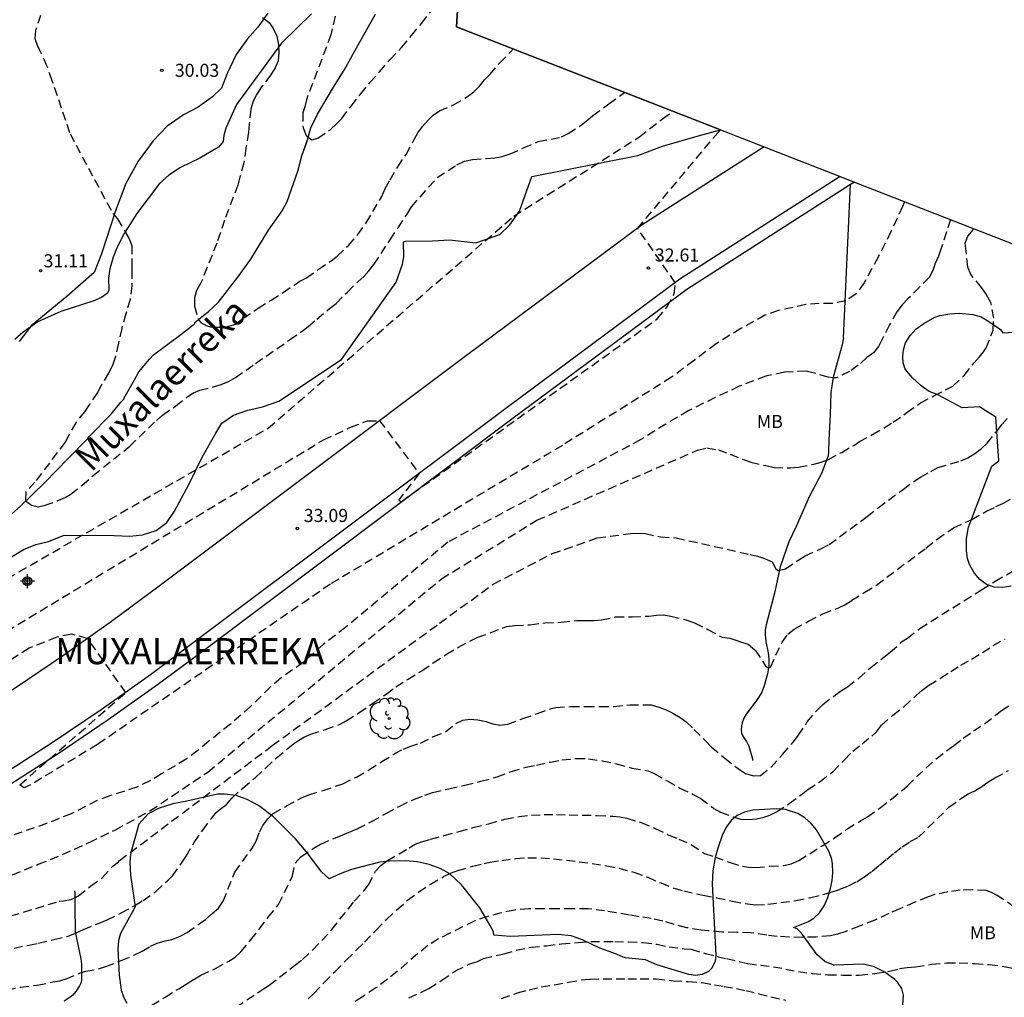
# Model space of a CAD drawing. Units: metres. Extents: x 585544 to 585895, y 4793790 to 4794040.
# Drawn here: x 585680 to 585736, y 4793928 to 4793984 of the extents above; entities that cross this region are included whole.
import ezdxf

# ---------------------------------------------------------------- set-up
doc = ezdxf.new("R2010")
doc.units = ezdxf.units.M
doc.header["$MEASUREMENT"] = 0
doc.linetypes.add('TRAZOS_NORMALES', pattern=[0.75, 0.5, -0.25])
for name, color, linetype in [('010103', 9, 'Continuous'), ('020194', 31, 'TRAZOS_NORMALES'), ('020195', 30, 'TRAZOS_NORMALES'), ('020204', 9, 'Continuous'), ('020306', 9, 'Continuous'), ('020308', 9, 'Continuous'), ('050103', 4, 'Continuous'), ('050304', 5, 'Continuous'), ('060134', 9, 'Continuous'), ('070101', 9, 'Continuous'), ('070104', 3, 'Continuous'), ('100106', 63, 'Continuous'), ('100202', 3, 'Continuous'), ('100301', 7, 'Continuous'), ('Centroides', 1, 'Continuous')]:
    doc.layers.add(name, color=color, linetype=linetype)
doc.styles.add('ARIAL', font='arial.ttf', dxfattribs={"height": 1})
doc.styles.add('ARIALI', font='ariali.ttf', dxfattribs={"height": 1})

# ---------------------------------------------------------------- blocks, each defined once
blk = doc.blocks.new('Centroide')
for points in [[(0.402, 0), (-0.402, 0)], [(0, -0.402), (0, 0.402)]]:
    blk.add_lwpolyline(points)
for radius in [0.256, 0.159]:
    blk.add_circle((0, 0), radius)
blk = doc.blocks.new('ARBOL')
blk.add_circle((0, 0), 0.0587)
for centre, radius, start, end in [((-0.28, 0.855), 0.3, 359.2878, 173.6078), ((0.097, 0.97), 0.21, 23.1565, 160.4665), ((-0.564, 0.381), 0.532, 92.28, 254.58), ((0.438, 0.881), 0.24, 301.578, 139.328), ((0.656, 0.288), 0.443, 319.8556, 114.7656), ((-0.091, 0.321), 0.12, 119.14, 310.56), ((0.819, -0.249), 0.383, 235.5275, 62.0275), ((-0.556, -0.339), 0.555, 142.64, 266.54), ((-0.039, -0.384), 0.21, 189.64, 323.88), ((-0.301, -0.676), 0.45, 213.78, 295.32), ((0.299, -0.624), 0.532, 224.67, 0.24)]:
    blk.add_arc(centre, radius, start, end)
blk = doc.blocks.new('COTAPU')
blk.add_circle((0, 0), 0.075)

msp = doc.modelspace()

# ---------------------------------------------------------------- linework, layer by layer
at = {"layer": '010103'}
for points in [[(585714.608, 4794040.157), (585711.845, 4794033.235), (585709.034, 4794024.286), (585707.328, 4794016.488), (585706.076, 4794004.016), (585704.827, 4793983.68), (585722.539, 4793976.775)], [(585722.539, 4793976.775), (585726.913, 4793975.069)], [(585726.913, 4793975.069), (585727.731, 4793974.75)]]:
    msp.add_lwpolyline(points, dxfattribs=at)
at = {"layer": '010103', "flags": 128}
msp.add_lwpolyline([(585727.731, 4793974.75), (585802.122, 4793945.749)], dxfattribs=at)
at = {"layer": '020194'}
for points, elevation in [([(585680.879, 4793984.346), (585680.591, 4793983.478), (585680.557, 4793983.02), (585680.711, 4793982.576), (585681.095, 4793981.788), (585681.423, 4793980.918), (585682.577, 4793977.538), (585685.035, 4793972.944), (585685.305, 4793972.64), (585685.777, 4793971.852), (585685.989, 4793971.482), (585686.135, 4793971.104), (585686.135, 4793970.138), (585686.13, 4793969.69), (585686.13, 4793968.8), (585686.03, 4793968), (585685.79, 4793967.18), (585685.55, 4793966.33), (585685.36, 4793965.48), (585685.18, 4793964.65), (585685.02, 4793964.2), (585684.8, 4793963.76), (585684.36, 4793963.04), (585684.15, 4793962.64), (585683.66, 4793961.91), (585683.42, 4793961.55), (585682.91, 4793960.9), (585682.46, 4793960.12), (585682.29, 4793959.78), (585680.56, 4793957.49), (585680.04, 4793956.92), (585680.02, 4793956.41), (585680.36, 4793956.15), (585680.77, 4793956.06), (585681.14, 4793956.15), (585681.94, 4793956.44), (585682.29, 4793956.6), (585682.62, 4793956.8), (585683.28, 4793957.31), (585683.91, 4793957.87), (585686.01, 4793959.55), (585687.55, 4793961.04), (585687.9, 4793961.33), (585688.66, 4793961.88), (585689.35, 4793962.42), (585689.69, 4793962.63), (585690.04, 4793962.78), (585690.9, 4793962.98), (585691.28, 4793963.1), (585691.7, 4793963.27), (585692.1, 4793963.5), (585693.25, 4793964.31), (585695.22, 4793965.67), (585696.02, 4793966.24), (585696.29, 4793966.44), (585696.78, 4793966.87), (585697.51, 4793967.48), (585697.89, 4793967.77), (585698.55, 4793968.42), (585699.15, 4793969.02), (585699.49, 4793969.32), (585699.78, 4793969.64), (585700.07, 4793970.01), (585701, 4793971.43), (585701.46, 4793972.12), (585701.98, 4793972.91), (585702.23, 4793973.33), (585703.71, 4793975.01), (585704.84, 4793975.74), (585705.29, 4793975.96), (585705.75, 4793976.06), (585706.55, 4793976.12), (585707.03, 4793976.14), (585707.46, 4793976.22), (585707.91, 4793976.37), (585708.68, 4793976.72), (585709.53, 4793977.08), (585710.87, 4793977.35), (585711.26, 4793977.54), (585712, 4793978.02), (585712.39, 4793978.33), (585712.67, 4793978.59), (585713.6, 4793979.25), (585714.497, 4793979.91)], 30.64), ([(585697.831, 4793984.299), (585697.596, 4793983.237), (585696.187, 4793979.493), (585696.087, 4793979.09), (585695.973, 4793978.745), (585695.989, 4793977.872), (585696.177, 4793977.436), (585696.491, 4793977.192), (585696.845, 4793977.284), (585697.573, 4793977.779), (585697.925, 4793978.099), (585698.217, 4793978.411), (585698.755, 4793979.129), (585699.311, 4793979.825), (585699.841, 4793980.483), (585700.397, 4793981.101), (585700.987, 4793981.783), (585701.663, 4793982.493), (585702.225, 4793983.191), (585702.809, 4793983.881), (585703.357, 4793984.591)], 28.64), ([(585676.38, 4793950.45), (585693.99, 4793960.59), (585708.13, 4793972.8), (585715.35, 4793977.35), (585716.69, 4793978.39), (585717.282, 4793978.824)], 31.64), ([(585678.93, 4793948.9), (585697.17, 4793959.92), (585698.73, 4793960.64), (585699.71, 4793961.02), (585700.4, 4793961.02), (585702.67, 4793957.98), (585701.51, 4793956.46), (585701.63, 4793956.36), (585705.9, 4793959.39), (585716.38, 4793966.88), (585716.94, 4793967.56), (585717.35, 4793968.31), (585717.42, 4793968.96), (585715.25, 4793972.09), (585719.86, 4793977.59), (585720.027, 4793977.754)], 32.64), ([(585730.623, 4793973.623), (585730.5, 4793973.35), (585729.83, 4793971.9), (585729.1, 4793970.44), (585728.29, 4793968.96), (585727.83, 4793968.32), (585727.23, 4793967.92), (585726.46, 4793967.76), (585725.7, 4793967.76), (585724.93, 4793967.7), (585723.35, 4793967.36), (585722.58, 4793967.09), (585721.2, 4793966.33), (585719.78, 4793965.45), (585718.5, 4793964.49), (585717.21, 4793963.52), (585710.92, 4793959.6), (585697.57, 4793951.62), (585684.15, 4793942.38), (585680.23, 4793940.02), (585679.91, 4793939.89), (585679.69, 4793940.07), (585685.79, 4793945.38), (585683.59, 4793948.48), (585682.66, 4793948.74), (585681.81, 4793948.56), (585680.23, 4793947.93), (585672.31, 4793942.84)], 33.64), ([(585679.26, 4793934.88), (585680.75, 4793935.49), (585682.15, 4793936.05), (585683.68, 4793936.75), (585685.19, 4793937.48), (585687.18, 4793938.56), (585690.5, 4793940.8), (585703.96, 4793951.92), (585709.45, 4793955.29), (585718.69, 4793959.32), (585719.24, 4793959.46), (585719.9, 4793959.34), (585720.57, 4793959.09), (585721.4, 4793958.76), (585721.76, 4793958.63), (585722.63, 4793958.44), (585723.11, 4793958.33), (585724.05, 4793958.3), (585724.52, 4793958.35), (585725.39, 4793958.52), (585725.82, 4793958.63), (585726.239, 4793958.791), (585726.997, 4793959.199), (585727.689, 4793959.599), (585728.019, 4793959.815), (585728.767, 4793960.225), (585729.447, 4793960.611), (585729.965, 4793960.937), (585730.751, 4793961.487), (585731.533, 4793962.045), (585732.311, 4793962.451), (585733.049, 4793962.835), (585733.403, 4793963.009), (585734.053, 4793963.627), (585734.621, 4793964.355), (585734.93, 4793964.7), (585735.17, 4793964.99), (585735.32, 4793965.21), (585735.71, 4793966.23), (585735.76, 4793966.93), (585735.58, 4793967.83), (585735.33, 4793968.28), (585735.05, 4793968.68), (585734.43, 4793969.43), (585734.25, 4793969.86), (585734.17, 4793970.78), (585734.11, 4793971.23), (585734.26, 4793971.65), (585734.62, 4793972.065)], 35.64), ([(585669.84, 4793929.7), (585681.95, 4793933.36), (585682.2, 4793933.38), (585682.64, 4793933.46), (585683.06, 4793933.67), (585683.76, 4793934.23), (585684.44, 4793934.73), (585685.04, 4793935.38), (585685.36, 4793935.63), (585685.43, 4793935.71), (585694.22, 4793942.32), (585703.84, 4793949.36), (585706.94, 4793951.61), (585710.34, 4793953.37), (585712.93, 4793954.27), (585714.85, 4793954.53), (585715.27, 4793954.54), (585715.68, 4793954.52), (585716.57, 4793954.34), (585717.47, 4793954.28), (585721.723, 4793953.322), (585722.157, 4793953.226), (585722.553, 4793953.09), (585723.001, 4793952.894), (585723.209, 4793952.502), (585723.335, 4793952.39), (585723.767, 4793952.492), (585724.537, 4793953.022), (585724.901, 4793953.236), (585725.793, 4793953.65), (585726.271, 4793953.896), (585728.459, 4793955.501), (585729.091, 4793956.011), (585730.529, 4793957.067), (585731.147, 4793957.527), (585731.541, 4793957.773), (585732.135, 4793958.099), (585732.535, 4793958.325), (585733.863, 4793958.703), (585734.259, 4793958.887), (585734.661, 4793959.137), (585735.045, 4793959.417), (585735.367, 4793959.725), (585735.965, 4793960.461), (585736.227, 4793960.819), (585736.519, 4793961.153)], 36.64), ([(585679.36, 4793930.67), (585680.2, 4793930.84), (585680.76, 4793930.95), (585681.64, 4793931.16), (585682.47, 4793931.36), (585682.89, 4793931.52), (585683.36, 4793931.74), (585684.25, 4793932.11), (585684.71, 4793932.29), (585685.52, 4793932.69), (585686.31, 4793933.12), (585686.79, 4793933.41), (585687.51, 4793933.93), (585688.16, 4793934.52), (585688.47, 4793934.83), (585688.99, 4793935.55), (585689.26, 4793935.96), (585689.72, 4793936.75), (585690.22, 4793937.46), (585690.72, 4793938.13), (585690.98, 4793938.48), (585691.21, 4793938.67), (585691.58, 4793938.93), (585691.89, 4793939.29), (585692.52, 4793939.88), (585693.25, 4793940.49), (585693.84, 4793941.04), (585694.46, 4793941.61), (585695.14, 4793942.18), (585695.52, 4793942.49), (585695.74, 4793942.64), (585696.03, 4793942.8), (585696.43, 4793942.97), (585697.28, 4793943.25), (585698.09, 4793943.54), (585698.48, 4793943.74), (585699.21, 4793944.2), (585700, 4793944.76), (585700.78, 4793945.28), (585701.33, 4793945.7), (585702.01, 4793946.13), (585702.83, 4793946.63), (585703.49, 4793947.08), (585704.24, 4793947.58), (585704.93, 4793947.98), (585705.6, 4793948.34), (585706.05, 4793948.56), (585706.77, 4793948.81), (585707.7, 4793949.18), (585708.19, 4793949.23), (585709.06, 4793949.27), (585709.91, 4793949.39), (585710.85, 4793949.42), (585711.75, 4793949.53), (585712.277, 4793949.526), (585712.736, 4793949.52), (585713.178, 4793949.562), (585713.976, 4793949.728), (585714.94, 4793949.738), (585715.895, 4793949.776), (585716.341, 4793949.828), (585716.759, 4793949.842), (585717.163, 4793949.774), (585718.091, 4793949.538), (585718.531, 4793949.382), (585719.297, 4793949.012), (585720.115, 4793948.554), (585720.559, 4793948.496), (585721.011, 4793948.352), (585721.179, 4793948.284), (585721.609, 4793948.152), (585722.018, 4793947.812), (585722.616, 4793946.917), (585722.785, 4793946.785), (585722.897, 4793946.838), (585723.568, 4793948.274), (585723.893, 4793948.728), (585724.269, 4793949.026), (585725.095, 4793949.476), (585725.921, 4793949.91), (585726.805, 4793950.25), (585727.149, 4793950.41), (585727.587, 4793950.682), (585728.325, 4793951.144), (585728.999, 4793951.56), (585731.851, 4793953.689), (585732.489, 4793954.203), (585733.437, 4793954.847), (585734.141, 4793955.173), (585734.489, 4793955.325), (585735.333, 4793955.823), (585735.879, 4793956.077), (585736.279, 4793956.253), (585737.059, 4793956.695)], 37.64), ([(585678.95, 4793928.27), (585679.73, 4793928.42), (585680.69, 4793928.54), (585681.61, 4793928.72), (585681.99, 4793928.79), (585682.35, 4793928.9), (585683.11, 4793929.22), (585683.48, 4793929.33), (585684.22, 4793929.47), (585684.63, 4793929.6), (585685.53, 4793929.96), (585686.29, 4793930.28), (585686.73, 4793930.49), (585687.2, 4793930.77), (585687.59, 4793930.95), (585688.06, 4793931.09), (585688.44, 4793931.17), (585688.88, 4793931.34), (585689.32, 4793931.57), (585690.02, 4793932.06), (585690.37, 4793932.32), (585690.75, 4793932.65), (585691.12, 4793932.97), (585691.39, 4793933.36), (585692.06, 4793935.04), (585693.06, 4793936.41), (585693.3, 4793936.82), (585693.48, 4793937.33), (585693.67, 4793937.73), (585693.96, 4793938.1), (585694.27, 4793938.41), (585695.03, 4793938.85), (585695.9, 4793939.32), (585696.33, 4793939.49), (585697.14, 4793939.74), (585697.85, 4793939.98), (585698.28, 4793940.13), (585699.06, 4793940.51), (585699.78, 4793940.92), (585700.52, 4793941.4), (585701.24, 4793941.84), (585701.77, 4793942.12), (585702.13, 4793942.26), (585702.76, 4793942.47), (585703.5, 4793942.84), (585704.2, 4793943.12), (585704.82, 4793943.62), (585705.19, 4793943.79), (585705.6, 4793943.85), (585706.046, 4793943.808), (585706.522, 4793943.7), (585706.91, 4793943.568), (585707.324, 4793943.488), (585707.78, 4793943.556), (585708.644, 4793943.876), (585709.478, 4793944.168), (585710.29, 4793944.462), (585710.536, 4793944.51), (585711.402, 4793944.57), (585712.275, 4793944.576), (585713.093, 4793944.574), (585713.883, 4793944.578), (585714.805, 4793944.662), (585715.601, 4793944.676), (585716.021, 4793944.666), (585716.477, 4793944.538), (585716.895, 4793944.372), (585717.287, 4793944.18), (585717.707, 4793943.932), (585718.041, 4793943.684), (585718.487, 4793943.256), (585719.163, 4793942.59), (585719.503, 4793942.24), (585720.263, 4793941.604), (585720.901, 4793941.102), (585721.175, 4793940.898), (585721.465, 4793940.714), (585721.921, 4793940.586), (585722.317, 4793940.594), (585722.943, 4793941.076), (585723.595, 4793941.818), (585724.227, 4793942.546), (585724.497, 4793942.9), (585725.019, 4793943.688), (585725.561, 4793944.338), (585725.905, 4793944.68), (585726.639, 4793945.244), (585726.979, 4793945.488), (585727.323, 4793945.7), (585727.971, 4793946.19), (585728.667, 4793946.816), (585729.423, 4793947.412), (585729.793, 4793947.698), (585730.445, 4793948.286), (585730.785, 4793948.504), (585731.495, 4793949.065), (585735.053, 4793951.293), (585735.829, 4793951.779), (585738.985, 4793953.589)], 38.64), ([(585692.128, 4793927.267), (585693.716, 4793928.323), (585694.044, 4793928.527), (585695.5, 4793929.663), (585695.956, 4793930.019), (585696.556, 4793930.559), (585697.652, 4793931.735), (585698.936, 4793933.367), (585699.512, 4793933.987), (585699.768, 4793934.299), (585700.168, 4793935.099), (585700.492, 4793935.447), (585700.848, 4793935.707), (585701.52, 4793936.087), (585702.1, 4793936.443), (585702.452, 4793936.647), (585702.816, 4793936.791), (585703.336, 4793936.935), (585704.112, 4793937.142), (585704.972, 4793937.382), (585705.784, 4793937.602), (585706.688, 4793937.826), (585707.615, 4793938.09), (585708.423, 4793938.242), (585709.143, 4793938.322), (585709.879, 4793938.35), (585710.587, 4793938.35), (585711.311, 4793938.334), (585712.075, 4793938.322), (585712.923, 4793938.302), (585713.823, 4793938.254), (585714.235, 4793938.218), (585714.631, 4793938.146), (585715.459, 4793937.894), (585716.263, 4793937.558), (585717.043, 4793937.174), (585717.623, 4793936.938), (585718.359, 4793936.614), (585719.099, 4793936.118), (585719.695, 4793935.914), (585720.571, 4793935.586), (585721.279, 4793935.382), (585721.627, 4793935.326), (585722.059, 4793935.306), (585722.859, 4793935.378), (585723.663, 4793935.418), (585724.099, 4793935.518), (585724.531, 4793935.71), (585725.167, 4793936.098), (585725.871, 4793936.558), (585726.587, 4793937.014), (585727.299, 4793937.51), (585728.079, 4793937.99), (585728.479, 4793938.222), (585729.207, 4793938.734), (585729.859, 4793939.246), (585730.487, 4793939.746), (585730.783, 4793940.002), (585731.295, 4793940.522), (585731.855, 4793941.034), (585732.439, 4793941.558), (585733.027, 4793942.018), (585733.451, 4793942.322), (585733.999, 4793942.742), (585734.591, 4793943.162), (585735.219, 4793943.582), (585735.879, 4793944.098), (585736.199, 4793944.342), (585736.879, 4793944.774)], 40.64), ([(585696.28, 4793927.751), (585696.612, 4793928.051), (585697.2, 4793928.687), (585697.832, 4793929.315), (585698.48, 4793929.971), (585699.072, 4793930.567), (585699.52, 4793931.011), (585700.2, 4793931.707), (585700.8, 4793932.311), (585701.392, 4793932.871), (585702.008, 4793933.423), (585702.644, 4793933.895), (585703.324, 4793934.343), (585704.08, 4793934.779), (585704.484, 4793934.975), (585704.907, 4793935.139), (585705.755, 4793935.374), (585706.411, 4793935.53), (585706.747, 4793935.61), (585707.427, 4793935.714), (585708.243, 4793935.822), (585708.935, 4793935.87), (585709.679, 4793935.862), (585710.411, 4793935.802), (585711.155, 4793935.722), (585711.883, 4793935.638), (585712.627, 4793935.542), (585713.471, 4793935.394), (585714.167, 4793935.262), (585715.039, 4793935.03), (585715.831, 4793934.746), (585716.591, 4793934.414), (585717.327, 4793934.122), (585717.911, 4793933.954), (585718.643, 4793933.798), (585719.019, 4793933.71), (585719.799, 4793933.566), (585720.703, 4793933.374), (585721.575, 4793933.21), (585722.063, 4793933.166), (585722.755, 4793933.19), (585723.491, 4793933.282), (585724.351, 4793933.398), (585725.219, 4793933.582), (585725.911, 4793933.746), (585726.399, 4793933.886), (585726.887, 4793934.054), (585727.391, 4793934.25), (585727.867, 4793934.486), (585728.307, 4793934.774), (585728.743, 4793935.102), (585729.171, 4793935.446), (585729.599, 4793935.786), (585730.031, 4793936.146), (585730.471, 4793936.502), (585730.939, 4793936.798), (585731.427, 4793937.054), (585733.175, 4793938.782), (585733.891, 4793939.298), (585734.287, 4793939.554), (585734.663, 4793939.718), (585735.071, 4793939.974), (585735.415, 4793940.226), (585735.823, 4793940.474), (585736.603, 4793940.882)], 41.64), ([(585736.939, 4793933.006), (585736.283, 4793933.49), (585735.951, 4793933.698), (585735.615, 4793933.874), (585735.307, 4793933.978), (585734.495, 4793934.018), (585733.811, 4793933.998), (585733.107, 4793933.898), (585732.363, 4793933.746), (585731.975, 4793933.622), (585731.207, 4793933.302), (585730.343, 4793932.93), (585729.707, 4793932.65), (585728.911, 4793932.274), (585728.031, 4793931.934), (585727.175, 4793931.606), (585726.763, 4793931.474), (585726.347, 4793931.382), (585725.523, 4793931.298), (585724.743, 4793931.282), (585723.967, 4793931.294), (585723.275, 4793931.342), (585722.683, 4793931.41), (585721.783, 4793931.55), (585720.959, 4793931.57), (585720.119, 4793931.578), (585719.335, 4793931.67), (585718.899, 4793931.69), (585718.079, 4793931.842), (585717.347, 4793932.022), (585716.699, 4793932.222), (585716.035, 4793932.362), (585715.331, 4793932.474), (585714.779, 4793932.57), (585714.035, 4793932.702), (585713.351, 4793932.814), (585712.411, 4793932.93), (585711.519, 4793932.934), (585710.663, 4793932.934), (585709.859, 4793932.934), (585708.991, 4793932.926), (585708.159, 4793932.855), (585707.391, 4793932.703), (585706.623, 4793932.487), (585705.871, 4793932.227), (585705.167, 4793931.891), (585704.439, 4793931.523), (585703.783, 4793931.191), (585703.171, 4793930.811), (585702.583, 4793930.331), (585701.991, 4793929.827), (585701.415, 4793929.319), (585700.851, 4793928.879), (585700.187, 4793928.379), (585699.415, 4793927.871), (585698.808, 4793927.483)], 42.64), ([(585702.083, 4793927.799), (585702.847, 4793928.147), (585703.227, 4793928.343), (585703.975, 4793928.819), (585704.763, 4793929.351), (585705.587, 4793929.763), (585706.027, 4793929.903), (585706.371, 4793930.075), (585707.187, 4793930.259), (585707.559, 4793930.335), (585708.259, 4793930.547), (585709.103, 4793930.719), (585709.999, 4793930.803), (585710.863, 4793930.915), (585711.835, 4793930.998), (585712.555, 4793931.038), (585713.335, 4793931.046), (585713.935, 4793931.042), (585714.727, 4793931.022), (585715.563, 4793930.986), (585716.371, 4793930.886), (585717.071, 4793930.738), (585717.935, 4793930.63), (585718.327, 4793930.602), (585719.159, 4793930.358), (585719.827, 4793930.186), (585720.371, 4793930.062), (585721.091, 4793929.894), (585721.595, 4793929.774), (585722.323, 4793929.678), (585723.063, 4793929.594), (585723.779, 4793929.462), (585724.503, 4793929.318), (585725.299, 4793929.21), (585726.195, 4793929.13), (585727.071, 4793929.118), (585728.011, 4793929.11), (585728.903, 4793929.198), (585729.747, 4793929.338), (585730.319, 4793929.486), (585730.759, 4793929.558), (585731.251, 4793929.598), (585732.167, 4793929.734), (585733.043, 4793929.81), (585733.763, 4793929.81), (585734.651, 4793929.786), (585735.483, 4793929.722), (585736.342, 4793929.61), (585737.022, 4793929.482)], 43.64)]:
    msp.add_lwpolyline(points, dxfattribs=dict(at, elevation=elevation))
at = {"layer": '020195'}
for points, elevation in [([(585693.649, 4793984.231), (585694.033, 4793983.933), (585694.279, 4793983.597), (585694.483, 4793983.143), (585694.585, 4793982.671), (585694.595, 4793982.203), (585694.561, 4793981.729), (585694.381, 4793981.325), (585694.133, 4793980.929), (585693.603, 4793980.237), (585693.337, 4793979.822), (585693.127, 4793979.416), (585692.991, 4793978.95), (585692.895, 4793978.082), (585692.859, 4793977.62), (585692.699, 4793976.72), (585692.585, 4793975.864), (585692.357, 4793975.03), (585692.243, 4793974.584), (585691.47, 4793972.56), (585691.03, 4793971.24), (585690.18, 4793969.11), (585690.09, 4793968.91), (585689.85, 4793968.51), (585689.75, 4793968.09), (585689.75, 4793967.62), (585689.97, 4793966.83), (585690.11, 4793966.68), (585690.45, 4793966.48), (585690.67, 4793966.43), (585690.88, 4793966.4), (585691.5, 4793966.41), (585692.01, 4793966.54), (585692.09, 4793966.58), (585692.18, 4793966.64), (585692.54, 4793966.92), (585693.3, 4793967.42), (585693.41, 4793967.5), (585694.15, 4793967.96), (585694.84, 4793968.4), (585695.47, 4793968.83), (585695.81, 4793969.06), (585696.18, 4793969.25), (585696.87, 4793969.73), (585697.61, 4793970.22), (585697.96, 4793970.49), (585698.6, 4793971.11), (585699.14, 4793971.74), (585699.63, 4793972.41), (585700.53, 4793973.93), (585700.72, 4793974.39), (585701, 4793974.89), (585701.44, 4793975.63), (585701.92, 4793976.35), (585702.39, 4793977.2), (585702.6, 4793977.58), (585702.86, 4793977.96), (585703.17, 4793978.3), (585703.49, 4793978.6), (585703.85, 4793978.85), (585704.66, 4793979.19), (585705.45, 4793979.67), (585705.83, 4793979.95), (585706.15, 4793980.27), (585706.44, 4793980.64), (585706.74, 4793980.94), (585707.31, 4793981.61), (585708, 4793982.31), (585708.076, 4793982.413)], 29.64), ([(585733.262, 4793972.594), (585732.67, 4793970.78), (585732.57, 4793970.48), (585732.38, 4793970.06), (585732.24, 4793969.66), (585732.03, 4793969.27), (585731.48, 4793968.71), (585730.81, 4793968.03), (585730.48, 4793967.69), (585730.18, 4793967.29), (585729.75, 4793966.53), (585729.33, 4793965.72), (585729.11, 4793965.3), (585728.82, 4793964.93), (585728.45, 4793964.65), (585727.95, 4793964.21), (585727.45, 4793963.85), (585726.68, 4793963.48), (585726.5, 4793963.48), (585726.22, 4793963.52), (585725.19, 4793963.82), (585724.96, 4793963.87), (585723.7, 4793963.81), (585722.63, 4793963.58), (585721.1, 4793963), (585719.72, 4793962.35), (585718.19, 4793961.6), (585716.87, 4793960.83), (585715.44, 4793959.93), (585704.32, 4793954.03), (585698.45, 4793949.13), (585697.17, 4793948.16), (585696, 4793947.11), (585694.72, 4793946.2), (585694.12, 4793945.7), (585692.97, 4793944.57), (585691.81, 4793943.55), (585690.57, 4793942.57), (585689.95, 4793942.05), (585689.26, 4793941.55), (585687.85, 4793940.69), (585687.18, 4793940.29), (585686.42, 4793939.93), (585684.87, 4793939.43), (585684.14, 4793939.16), (585682.65, 4793938.4), (585681.23, 4793937.83), (585670.38, 4793934.15)], 34.64), ([(585687.29, 4793927.373), (585688.054, 4793927.849), (585688.838, 4793928.325), (585689.262, 4793928.593), (585689.702, 4793928.869), (585690.106, 4793929.113), (585690.95, 4793929.497), (585691.722, 4793929.913), (585692.074, 4793930.141), (585692.414, 4793930.457), (585692.974, 4793931.129), (585693.47, 4793931.753), (585693.99, 4793932.441), (585694.586, 4793933.185), (585695.38, 4793934.82), (585695.54, 4793935.55), (585695.87, 4793935.92), (585696.57, 4793936.4), (585697.01, 4793936.65), (585697.85, 4793937.02), (585698.286, 4793937.189), (585698.75, 4793937.381), (585699.114, 4793937.525), (585699.93, 4793937.949), (585700.778, 4793938.421), (585701.554, 4793938.844), (585702.398, 4793939.244), (585703.01, 4793939.468), (585703.45, 4793939.62), (585704.374, 4793939.84), (585705.298, 4793940.04), (585706.226, 4793940.268), (585707.162, 4793940.52), (585707.978, 4793940.828), (585708.83, 4793941.084), (585709.433, 4793941.204), (585710.229, 4793941.372), (585710.893, 4793941.5), (585711.733, 4793941.584), (585712.425, 4793941.564), (585713.213, 4793941.448), (585714.041, 4793941.268), (585714.925, 4793941.028), (585715.865, 4793940.876), (585716.209, 4793940.72), (585716.949, 4793940.284), (585717.685, 4793939.88), (585718.453, 4793939.516), (585718.885, 4793939.284), (585719.645, 4793938.7), (585720.025, 4793938.492), (585720.749, 4793938.216), (585721.173, 4793938.096), (585721.609, 4793938.072), (585722.093, 4793938.1), (585722.465, 4793938.18), (585722.853, 4793938.324), (585723.241, 4793938.512), (585723.973, 4793938.988), (585724.661, 4793939.492), (585725.045, 4793939.796), (585725.753, 4793940.26), (585726.485, 4793940.82), (585727.161, 4793941.508), (585727.633, 4793941.992), (585728.177, 4793942.432), (585728.725, 4793942.872), (585729.009, 4793943.104), (585729.281, 4793943.5), (585729.945, 4793944.064), (585730.585, 4793944.576), (585731.289, 4793945.208), (585731.633, 4793945.512), (585732.005, 4793945.792), (585732.713, 4793946.224), (585733.285, 4793946.588), (585733.861, 4793946.956), (585734.477, 4793947.304), (585735.109, 4793947.676), (585735.717, 4793948.087), (585736.401, 4793948.455)], 39.64), ([(585707.417, 4793927.769), (585708.345, 4793928.093), (585709.005, 4793928.269), (585709.705, 4793928.429), (585710.457, 4793928.561), (585711.265, 4793928.705), (585712.009, 4793928.833), (585712.525, 4793928.885), (585713.269, 4793928.893), (585714.009, 4793928.893), (585714.693, 4793928.892), (585715.405, 4793928.892), (585716.325, 4793928.892), (585717.301, 4793928.788), (585718.165, 4793928.744), (585718.969, 4793928.68), (585719.673, 4793928.56), (585720.229, 4793928.464), (585720.941, 4793928.34), (585721.477, 4793928.224), (585722.229, 4793928.04), (585722.921, 4793927.864), (585723.761, 4793927.676)], 44.64)]:
    msp.add_lwpolyline(points, dxfattribs=dict(at, elevation=elevation))
at = {"layer": '050103', "flags": 128}
for points in [[(585678.51, 4793955.04), (585679.72, 4793956.11), (585681.13, 4793957.47), (585682.47, 4793958.84), (585683.59, 4793959.97), (585683.61, 4793959.98), (585683.61, 4793960), (585683.66, 4793960.1), (585684.94, 4793961.4), (585685.51, 4793962.09), (585685.67, 4793962.25), (585685.7, 4793962.31), (585685.71, 4793962.38), (585685.72, 4793962.39), (585685.73, 4793962.42), (585685.75, 4793962.44), (585686.29, 4793963.38), (585686.54, 4793963.84), (585687.15, 4793964.57), (585687.39, 4793964.81), (585688.96, 4793965.99), (585689.66, 4793966.54), (585689.71, 4793966.56), (585689.75, 4793966.6), (585689.76, 4793966.62), (585689.76, 4793966.67), (585689.78, 4793966.7), (585690.55, 4793967.3), (585691.1, 4793967.83), (585692.24, 4793969.29), (585692.98, 4793970.32), (585694.01, 4793971.98), (585694.78, 4793973.09), (585695.07, 4793973.64), (585695.69, 4793975.39), (585695.92, 4793976.26), (585696.247, 4793977.192), (585696.439, 4793977.867), (585696.819, 4793978.659), (585697.739, 4793980.215), (585698.363, 4793981.195), (585699.235, 4793982.783), (585700.155, 4793984.411)], [(585727.11, 4793965.79), (585727.03, 4793965.38), (585726.51, 4793963.53), (585726.38, 4793962.65), (585726.33, 4793961.38), (585726.25, 4793959.91), (585726.24, 4793959.25), (585726.22, 4793958.99), (585726.17, 4793958.84), (585725.829, 4793957.985), (585725.131, 4793956.633), (585724.375, 4793954.932), (585723.951, 4793954.044), (585723.449, 4793952.612), (585723.121, 4793951.09), (585722.647, 4793949.274), (585722.601, 4793948.99), (585722.591, 4793948.71), (585722.627, 4793948.322), (585722.775, 4793947.668), (585722.801, 4793947.3), (585722.803, 4793947.188), (585722.801, 4793946.906), (585722.719, 4793946.458), (585722.523, 4793945.696), (585722.373, 4793945.352), (585722.093, 4793944.912), (585721.495, 4793944.134), (585721.357, 4793943.9), (585721.261, 4793943.632), (585721.227, 4793943.462), (585721.219, 4793943.184), (585721.227, 4793943.078), (585721.237, 4793943.03), (585721.269, 4793942.938), (585721.379, 4793942.742), (585721.479, 4793942.622), (585721.523, 4793942.554), (585721.645, 4793942.288), (585721.865, 4793941.552), (585721.869, 4793941.528), (585721.869, 4793941.46)]]:
    msp.add_lwpolyline(points, dxfattribs=at)
at = {"layer": '050103'}
for points in [[(585678.51, 4793955.04), (585679.72, 4793956.11), (585681.13, 4793957.47), (585682.47, 4793958.84), (585683.59, 4793959.97), (585683.61, 4793959.98), (585683.61, 4793960), (585683.66, 4793960.1), (585684.94, 4793961.4), (585685.51, 4793962.09), (585685.67, 4793962.25), (585685.7, 4793962.31), (585685.71, 4793962.38), (585685.72, 4793962.39), (585685.73, 4793962.42), (585685.75, 4793962.44), (585686.29, 4793963.38), (585686.54, 4793963.84), (585687.15, 4793964.57), (585687.39, 4793964.81), (585688.96, 4793965.99), (585689.66, 4793966.54), (585689.71, 4793966.56), (585689.75, 4793966.6), (585689.76, 4793966.62), (585689.76, 4793966.67), (585689.78, 4793966.7), (585690.55, 4793967.3), (585691.1, 4793967.83), (585692.24, 4793969.29), (585692.98, 4793970.32), (585694.01, 4793971.98), (585694.78, 4793973.09), (585695.07, 4793973.64), (585695.69, 4793975.39), (585695.92, 4793976.26), (585696.2, 4793977.06)], [(585727.11, 4793965.79), (585727.51, 4793974.609)], [(585727.11, 4793965.79), (585727.03, 4793965.38), (585726.51, 4793963.53), (585726.38, 4793962.65), (585726.33, 4793961.38), (585726.25, 4793959.91), (585726.24, 4793959.25), (585726.22, 4793958.99), (585726.17, 4793958.84)]]:
    msp.add_lwpolyline(points, dxfattribs=at)
at = {"layer": '060134'}
for points in [[(585722.539, 4793976.775), (585715.52, 4793972.29), (585705.4, 4793964.77), (585687.7, 4793951.49), (585684.97, 4793949.46), (585682.2, 4793947.5), (585679.42, 4793945.62), (585676.57, 4793943.79), (585673.68, 4793942.03), (585670.76, 4793940.31), (585667.97, 4793938.79), (585665.08, 4793937.46), (585662.12, 4793936.29), (585659.11, 4793935.3), (585656.12, 4793934.51), (585654.14, 4793934.19), (585651.99, 4793933.88), (585649.85, 4793933.6), (585647.69, 4793933.32), (585645.53, 4793933.08), (585644.98, 4793933.022), (585643.641, 4793932.94)], [(585726.913, 4793975.069), (585717.68, 4793969.16), (585707.67, 4793961.73), (585689.98, 4793948.46), (585687.2, 4793946.39), (585684.37, 4793944.38), (585681.5, 4793942.44), (585678.58, 4793940.57), (585675.62, 4793938.77), (585672.66, 4793937.02), (585669.67, 4793935.4), (585666.58, 4793933.97), (585663.41, 4793932.72), (585660.18, 4793931.66), (585656.89, 4793930.79), (585654.71, 4793930.44), (585652.52, 4793930.12), (585650.33, 4793929.83), (585648.14, 4793929.55), (585645.94, 4793929.3), (585644.045, 4793929.156)]]:
    msp.add_lwpolyline(points, dxfattribs=at)
at = {"layer": '070101', "flags": 128}
msp.add_lwpolyline([(585693.973, 4793984.469), (585693.383, 4793983.675), (585692.795, 4793983.007), (585692.143, 4793982.103), (585691.617, 4793981.002), (585691.289, 4793980.158), (585690.787, 4793979.65), (585689.949, 4793979.056), (585689.117, 4793978.624), (585688.169, 4793977.97), (585687.361, 4793977.132), (585686.501, 4793975.95), (585685.787, 4793974.674), (585685.193, 4793973.1), (585684.387, 4793970.622), (585683.957, 4793969.54), (585682.399, 4793968.172), (585680.349, 4793966.478), (585679.64, 4793965.57)], dxfattribs=at)
at = {"layer": '070101'}
msp.add_lwpolyline([(585727.731, 4793974.75), (585727.51, 4793974.609), (585718.08, 4793968.58), (585708.09, 4793961.16), (585690.41, 4793947.89), (585687.62, 4793945.82), (585684.77, 4793943.8), (585681.89, 4793941.85), (585678.96, 4793939.97), (585675.98, 4793938.16), (585673.01, 4793936.41), (585669.99, 4793934.77), (585666.86, 4793933.32), (585663.65, 4793932.05), (585660.38, 4793930.98), (585657.03, 4793930.1), (585654.82, 4793929.74), (585652.62, 4793929.42), (585650.42, 4793929.13), (585648.22, 4793928.85), (585646.02, 4793928.6), (585644.133, 4793928.45)], dxfattribs=at)
at = {"layer": '070104'}
msp.add_lwpolyline([(585682.84, 4793933.97), (585682.85, 4793933.86), (585682.85, 4793932.84), (585682.87, 4793931.81), (585682.87, 4793931.6), (585683.2, 4793930.05), (585683.24, 4793929.74), (585683.23, 4793929.6), (585683.23, 4793928.78), (585683.19, 4793928.64), (585683.12, 4793928.5), (585682.91, 4793928.17), (585682.73, 4793927.96), (585682.59, 4793927.84), (585682.23, 4793927.61)], dxfattribs=at)
at = {"layer": '100106', "color": 63, "flags": 128}
for points in [[(585704.825, 4793983.679), (585705.735, 4793998.409)], [(585696.485, 4793984.439), (585694.755, 4793982.739), (585692.165, 4793979.21), (585691.545, 4793977.86), (585691.425, 4793977.44), (585691.395, 4793977.08), (585691.125, 4793976.76), (585690.045, 4793976.13), (585688.935, 4793975.59), (585688.265, 4793975.16), (585687.735, 4793974.67), (585686.415, 4793972.95), (585685.655, 4793971.74), (585685.255, 4793970.92), (585685.065, 4793970.43), (585684.875, 4793969.77), (585684.795, 4793969.22), (585684.815, 4793968.53), (585684.735, 4793968.36), (585684.395, 4793968.12), (585683.945, 4793967.91), (585682.045, 4793967.3), (585680.715, 4793966.71), (585679.875, 4793966.12), (585679.405, 4793965.69)], [(585678.54, 4793952.78), (585679.89, 4793953.6), (585680.6, 4793953.89), (585681.34, 4793954.07), (585682.23, 4793954.43), (585685.12, 4793954.41), (585686.01, 4793954.38), (585686.75, 4793954.45), (585687.54, 4793954.7), (585688.14, 4793955.17), (585688.6, 4793955.81), (585689.41, 4793957.35), (585690.19, 4793958.92), (585690.97, 4793960.31), (585691.32, 4793960.88), (585691.99, 4793961.34), (585692.81, 4793961.63), (585693.66, 4793961.81), (585694.59, 4793962.14), (585698.21, 4793964.54), (585701.36, 4793969), (585701.72, 4793970.03), (585701.79, 4793970.46), (585701.78, 4793971.31), (585701.88, 4793971.35), (585703.44, 4793971.38), (585704.42, 4793971.42), (585705.94, 4793971.26), (585707.32, 4793971.73), (585707.89, 4793972.3), (585708.46, 4793973.08), (585709.16, 4793975.08), (585715.26, 4793976.28), (585716.69, 4793976.82), (585718.82, 4793977.44), (585720.027, 4793977.754), (585704.825, 4793983.679)], [(585736.76, 4793951.503), (585736.252, 4793951.412), (585735.771, 4793951.435), (585735.338, 4793951.589), (585734.954, 4793951.873), (585734.63, 4793952.265), (585734.364, 4793952.747), (585734.242, 4793953.093), (585734.178, 4793953.539), (585734.19, 4793954.236), (585734.307, 4793954.899), (585735.645, 4793958.406), (585736.046, 4793958.716), (585735.875, 4793961.214), (585734.93, 4793961.813), (585733.931, 4793961.769), (585732.497, 4793962.535), (585732.03, 4793962.71), (585731.58, 4793963.02), (585731.08, 4793963.48), (585730.66, 4793963.99), (585730.53, 4793964.35), (585730.52, 4793964.71), (585730.55, 4793965.09), (585730.68, 4793965.51), (585730.94, 4793965.93), (585731.29, 4793966.3), (585731.73, 4793966.62), (585732.36, 4793966.97), (585732.64, 4793967.07), (585733.22, 4793967.17), (585733.76, 4793967.21), (585734.55, 4793967.14), (585735.03, 4793966.99), (585735.42, 4793966.77), (585736.14, 4793966.26), (585736.28, 4793966.08), (585737.26, 4793966.14)], [(585691.07, 4793939.52), (585689.31, 4793939.12), (585688.49, 4793938.97), (585687.71, 4793938.72), (585687.07, 4793938.4), (585686.54, 4793937.79), (585686.08, 4793936.15), (585686.05, 4793936.08), (585686.02, 4793935.6), (585686.06, 4793934.86), (585686.32, 4793933.04), (585685.48, 4793931.51), (585685.36, 4793931.1), (585685.32, 4793930.62), (585685.4, 4793929.11), (585685.52, 4793928.25), (585685.65, 4793927.86), (585685.84, 4793927.49)], [(585730.51, 4793927.384), (585730.552, 4793927.963), (585730.451, 4793928.35), (585730.208, 4793928.706), (585730.048, 4793928.866), (585729.473, 4793929.284), (585728.864, 4793929.589), (585728.255, 4793929.749), (585726.552, 4793929.692), (585726.037, 4793929.889), (585725.584, 4793930.282), (585724.677, 4793931.532), (585724.44, 4793931.768), (585724.22, 4793931.845), (585725.052, 4793932.169), (585725.393, 4793932.395), (585725.713, 4793932.7), (585725.988, 4793933.107), (585726.204, 4793933.583), (585726.362, 4793934.088), (585726.457, 4793934.558), (585726.489, 4793935.024), (585726.463, 4793935.511), (585726.426, 4793935.758), (585726.283, 4793936.207), (585725.543, 4793937.474), (585725.236, 4793937.842), (585724.874, 4793938.16), (585724.469, 4793938.411), (585723.759, 4793938.646), (585723.221, 4793938.682), (585721.879, 4793938.611), (585721.404, 4793938.498), (585720.99, 4793938.301), (585720.636, 4793938.01), (585720.359, 4793937.651), (585720.134, 4793937.198), (585719.862, 4793936.423), (585719.715, 4793935.878), (585719.579, 4793935.11), (585719.537, 4793934.371), (585719.753, 4793930.257), (585719.715, 4793929.918), (585719.52, 4793929.508), (585719.322, 4793929.313), (585718.962, 4793929.142), (585718.58, 4793929.09), (585718.201, 4793929.142), (585716.353, 4793929.71), (585715.705, 4793929.997), (585714.546, 4793930.104), (585714.416, 4793930.145), (585714.03, 4793930.325), (585713.082, 4793930.668), (585712.072, 4793931.152), (585711.427, 4793931.367), (585710.678, 4793931.456), (585707.929, 4793931.328), (585706.979, 4793931.407), (585706.946, 4793931.589), (585706.827, 4793931.864), (585706.167, 4793932.991), (585705.121, 4793934.306), (585704.432, 4793934.934), (585703.887, 4793935.242), (585703.242, 4793935.481), (585702.561, 4793935.629), (585701.901, 4793935.691), (585700.973, 4793935.666), (585700.416, 4793935.605), (585698.787, 4793935.183), (585698.119, 4793934.948), (585697.494, 4793934.651), (585697.056, 4793935.06), (585696.26, 4793936.11), (585695.55, 4793936.95), (585694.29, 4793938.22), (585693.42, 4793938.88), (585692.78, 4793939.21), (585692.14, 4793939.44), (585691.47, 4793939.53), (585691.07, 4793939.52)]]:
    msp.add_lwpolyline(points, dxfattribs=at)

# ---------------------------------------------------------------- block references
at = {"layer": '020204', "rotation": 359.9987685839998}
for p in [(585687.861, 4793981.186, 30.032), (585680.885, 4793969.654, 31.112)]:
    msp.add_blockref('COTAPU', p, dxfattribs=at)
at = {"layer": '020204'}
for p in [(585715.87, 4793969.81, 32.61), (585695.66, 4793954.82, 33.09)]:
    msp.add_blockref('COTAPU', p, dxfattribs=at)
at = {"layer": '100202'}
msp.add_blockref('ARBOL', (585700.95, 4793943.88), dxfattribs=at)
at = {"layer": 'Centroides', "rotation": 359.9987685839998}
msp.add_blockref('Centroide', (585680.12, 4793951.785), dxfattribs=at)

# ---------------------------------------------------------------- texts
at = {"layer": '020306', "style": 'ARIALI'}
msp.add_text('MUXALAERREKA', height=1.5, rotation=359.9988, dxfattribs=at).set_placement((585681.733, 4793947.008))
at = {"layer": '020308', "style": 'ARIAL'}
for s, p in [('30.03', (585688.611, 4793980.811)), ('31.11', (585681.052, 4793969.848))]:
    msp.add_text(s, height=0.75, rotation=359.9988, dxfattribs=at).set_placement(p)
for s, p in [('32.61', (585716.24, 4793970.18)), ('33.09', (585696.03, 4793955.19))]:
    msp.add_text(s, height=0.75, dxfattribs=at).set_placement(p)
at = {"layer": '050304', "style": 'ARIALI'}
msp.add_text('Muxalaerreka', height=1.5, rotation=45.025, dxfattribs=at).set_placement((585683.787, 4793958.006))
at = {"layer": '100301', "style": 'ARIAL'}
for rotation, p in [(359.99, (585722.11, 4793960.6)), (359.9988, (585734.369, 4793931.177))]:
    msp.add_text('MB', height=0.75, rotation=rotation, dxfattribs=at).set_placement(p)

doc.saveas('drawing.dxf')
